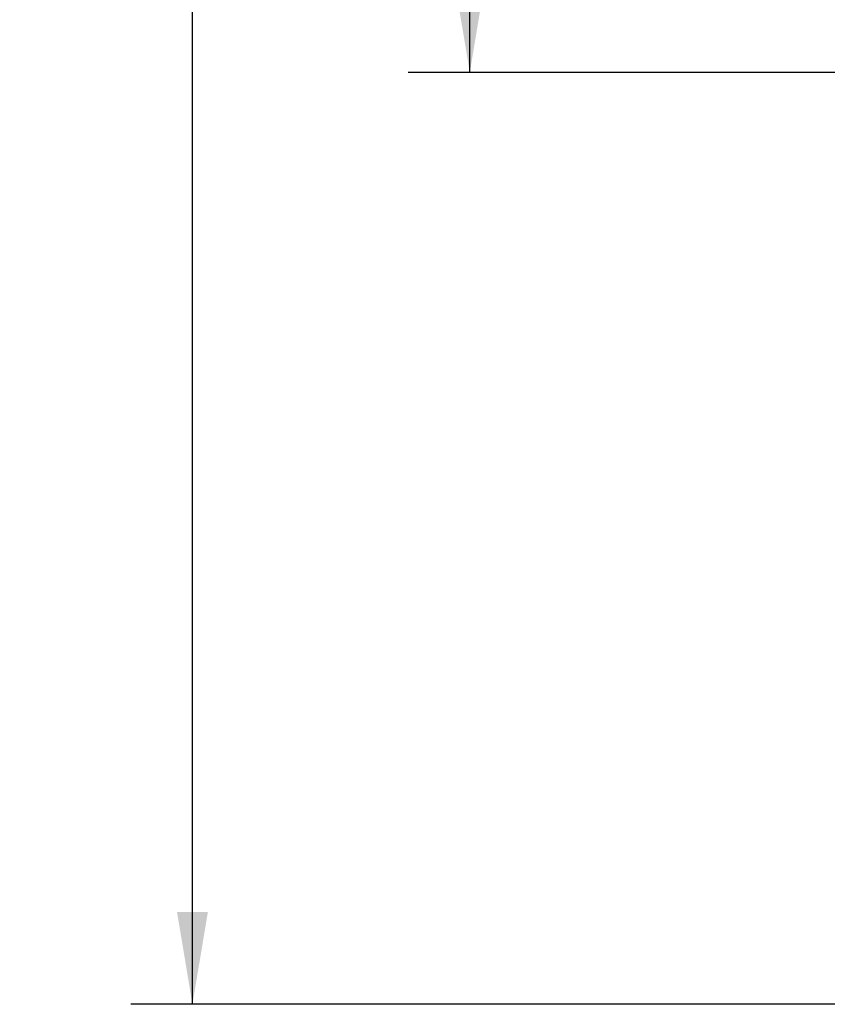
# Model space of a CAD drawing. Units: inches. Extents: x 0.5 to 33.6, y 0.5 to 21.6.
# Drawn here: x 7.8 to 9.5, y 9.6 to 11.6 of the extents above; entities that cross this region are included whole.
import ezdxf

# ---------------------------------------------------------------- set-up
doc = ezdxf.new("R2010")
doc.units = ezdxf.units.IN
doc.header["$LTSCALE"] = 1.87
doc.header["$MEASUREMENT"] = 0
doc.layers.get('0').update_dxf_attribs({"linetype": 'CONTINUOUS'})
doc.layers.add('DRIVEN_DIMS', color=7, linetype='CONTINUOUS')
doc.dimstyles.new('DIMSTYLE_1', dxfattribs={"dimtxt": 0.1, "dimasz": 0.1875, "dimexe": 0.125, "dimexo": 0.0625, "dimgap": 0.1, "dimtad": 0, "dimtih": 1, "dimtoh": 1, "dimdec": 1, "dimlfac": 1.333333, "dimzin": 4, "dimdsep": 46, "dimtxsty": 'STANDARD', "dimblk": '_FILLED', "dimblk1": '_FILLED', "dimblk2": '_FILLED', "dimcen": 0.09, "dimadec": 0, "dimazin": 0, "dimtp": 0.005, "dimtm": 0.005, "dimtfac": 1, "dimtdec": 1, "dimtofl": 0, "dimtmove": 0, "dimatfit": 3, "dimldrblk": '_FILLED', "dimfxl": 1, "dimtolj": 1, "dimtzin": 4, "dimarcsym": 0})

# ---------------------------------------------------------------- blocks, each defined once
blk = doc.blocks.new('_FILLED')
at = {"color": 0, "linetype": 'BYBLOCK'}
blk.add_solid([(0, 0), (-1, 0.167), (-1, -0.167)], dxfattribs=at)
blk = doc.blocks.new('*D2')
at = {"layer": 'DRIVEN_DIMS', "color": 7, "linetype": 'CONTINUOUS'}
for p, q in [((9.4663, 14.8174), (8.0562, 14.8174)), ((8.1812, 14.8174), (8.1812, 12.3395)), ((8.1812, 9.5615), (8.1812, 11.8895)), ((10.2495, 9.5615), (8.0562, 9.5615))]:
    blk.add_line(p, q, dxfattribs=at)
at = {"layer": 'DRIVEN_DIMS', "color": 7, "linetype": 'CONTINUOUS', "xscale": 0.1875, "yscale": 0.1875, "zscale": 0.1875}
for p, rotation in [((8.1812, 14.8174), 90), ((8.1812, 9.5615), 270)]:
    blk.add_blockref('_FILLED', p, dxfattribs=dict(at, rotation=rotation))
at = {"layer": 'DRIVEN_DIMS', "color": 7, "linetype": 'CONTINUOUS', "insert": (8.1312, 12.2395), "char_height": 0.1, "width": 0.6, "attachment_point": 2, "line_spacing_factor": 0.9}
blk.add_mtext('178.0\\P[7.01]', dxfattribs=at)
blk = doc.blocks.new('*D3')
at = {"layer": 'DRIVEN_DIMS', "color": 7, "linetype": 'CONTINUOUS'}
for p, q in [((9.4737, 14.6175), (8.6182, 14.6175)), ((8.7432, 14.6175), (8.7432, 13.1844)), ((8.7432, 11.4513), (8.7432, 12.7344)), ((9.5133, 11.4513), (8.6182, 11.4513))]:
    blk.add_line(p, q, dxfattribs=at)
at = {"layer": 'DRIVEN_DIMS', "color": 7, "linetype": 'CONTINUOUS', "xscale": 0.1875, "yscale": 0.1875, "zscale": 0.1875}
for p, rotation in [((8.7432, 14.6175), 90), ((8.7432, 11.4513), 270)]:
    blk.add_blockref('_FILLED', p, dxfattribs=dict(at, rotation=rotation))
at = {"layer": 'DRIVEN_DIMS', "color": 7, "linetype": 'CONTINUOUS', "insert": (8.6932, 13.0844), "char_height": 0.1, "width": 0.6, "attachment_point": 2, "line_spacing_factor": 0.9}
blk.add_mtext('107.2\\P[4.22]', dxfattribs=at)

msp = doc.modelspace()

# ---------------------------------------------------------------- dimensions: what is measured, and where the dimension line sits
at = {"layer": 'DRIVEN_DIMS', "color": 7, "linetype": 'CONTINUOUS'}
for base, p1, p2, angle, picture, middle in [((8.1812, 9.5615), (9.5288, 14.8174), (10.312, 9.5615), 270, '*D2', (8.1812, 12.1145)), ((8.7432, 14.6175), (9.5758, 11.4513), (9.5362, 14.6175), 90, '*D3', (8.7432, 12.9594))]:
    dim = msp.add_linear_dim(base=base, p1=p1, p2=p2, angle=angle, dimstyle='DIMSTYLE_1', dxfattribs=at)
    dim.commit()
    dim.dimension.update_dxf_attribs({"geometry": picture, "text_midpoint": middle, "dimtype": 160})

doc.saveas('drawing.dxf')
